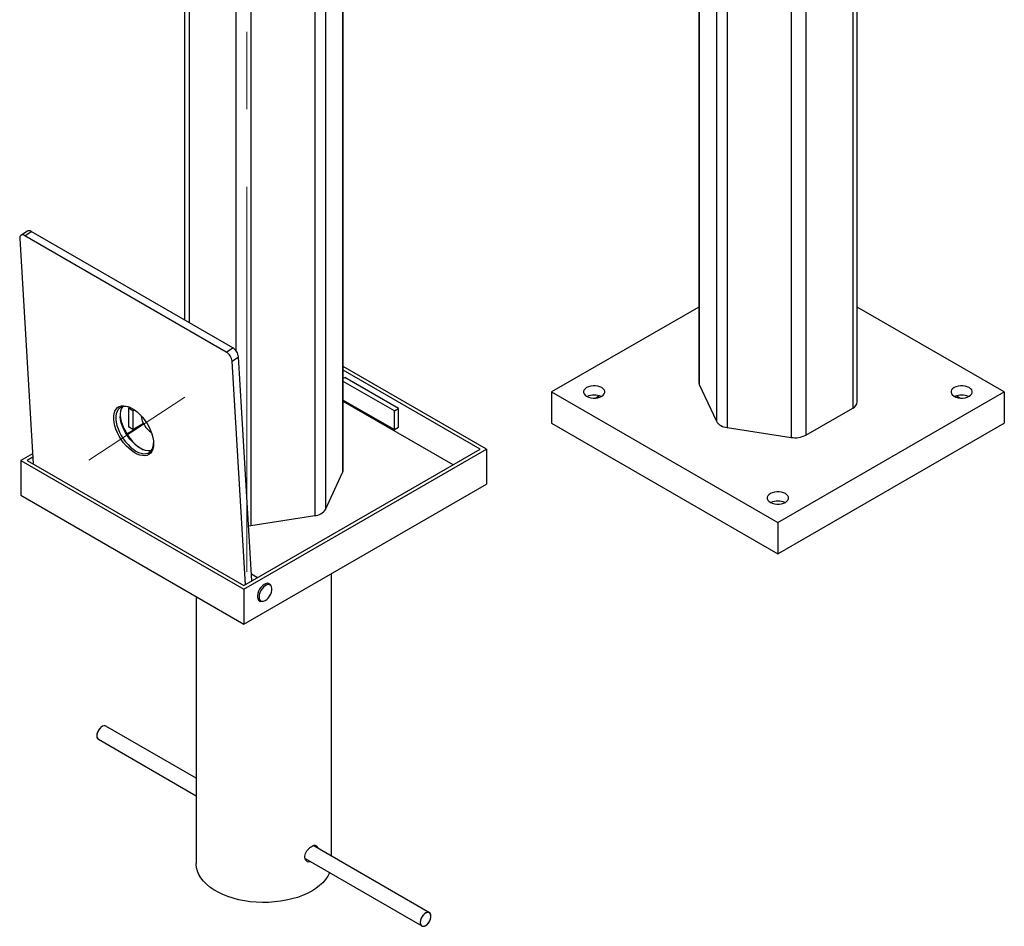
# Model space of a CAD drawing. Units: millimetres. Extents: x 36 to 229, y 16 to 200.
# Drawn here: x 175 to 229, y 101 to 150 of the extents above; entities that cross this region are included whole.
import ezdxf

# ---------------------------------------------------------------- set-up
doc = ezdxf.new("R2010")
doc.units = ezdxf.units.MM
doc.linetypes.add('CENTERX2', pattern=[20.32, 12.7, -2.54, 2.54, -2.54])
doc.layers.add('SLD-0', color=179, linetype='Continuous')

msp = doc.modelspace()

# ---------------------------------------------------------------- linework, layer by layer
at = {"color": 7, "linetype": 'Continuous', "lineweight": 25}
for p, q in [((212.032, 178.281), (212.032, 130.638)), ((220.694, 129.556), (220.694, 178.283)), ((183.936, 173.466), (183.936, 134.029)), ((192.598, 125.822), (192.598, 173.467)), ((175.338, 138.892), (174.986, 138.661)), ((175.194, 138.641), (175.547, 138.871)), ((186.566, 132.51), (175.547, 138.871)), ((174.919, 138.483), (175.651, 126.169)), ((186.213, 132.28), (175.194, 138.641)), ((212.032, 134.74), (203.988, 130.097)), ((228.737, 130.097), (220.694, 134.74)), ((186.213, 132.28), (186.566, 132.51)), ((186.527, 131.781), (186.88, 132.012)), ((187.608, 119.764), (186.88, 132.012)), ((187.254, 119.56), (186.527, 131.781)), ((200.435, 126.965), (192.598, 131.489)), ((200.081, 126.965), (192.598, 131.285)), ((192.598, 130.843), (192.686, 130.894)), ((195.632, 129.193), (192.686, 130.894)), ((195.397, 129.057), (192.598, 130.673)), ((212.06, 130.513), (212.997, 128.494)), ((203.988, 130.097), (203.988, 128.396)), ((203.988, 130.097), (216.363, 122.953)), ((206.614, 129.878), (206.419, 129.765)), ((216.363, 122.953), (228.737, 130.097)), ((226.307, 129.765), (226.111, 129.878)), ((228.737, 130.097), (228.737, 128.396)), ((180.949, 129.254), (180.871, 129.21)), ((180.871, 129.21), (180.871, 128.189)), ((181.107, 129.074), (180.871, 129.21)), ((192.598, 129.652), (195.397, 128.036)), ((198.608, 126.114), (192.598, 129.584)), ((195.397, 129.057), (195.632, 129.193)), ((195.632, 128.172), (195.632, 129.193)), ((217.889, 127.738), (220.45, 129.216)), ((181.188, 129.12), (181.107, 129.074)), ((181.107, 129.074), (181.107, 128.053)), ((195.397, 128.036), (195.397, 129.057)), ((181.708, 128.332), (180.78, 127.796)), ((181.107, 128.053), (180.871, 128.189)), ((181.107, 128.053), (181.68, 128.384)), ((195.397, 128.036), (195.632, 128.172)), ((203.988, 128.396), (216.363, 121.252)), ((213.587, 128.154), (217.084, 127.613)), ((216.363, 121.252), (228.737, 128.396)), ((175.618, 126.721), (174.979, 126.352)), ((175.63, 126.524), (175.332, 126.352)), ((187.177, 119.311), (200.435, 126.965)), ((187.177, 119.515), (200.081, 126.965)), ((200.435, 126.965), (200.435, 125.06)), ((174.979, 126.352), (187.177, 119.311)), ((174.979, 126.352), (174.979, 124.447)), ((175.332, 126.352), (187.177, 119.515)), ((191.632, 123.678), (192.569, 125.697)), ((187.177, 117.406), (200.435, 125.06)), ((174.979, 124.447), (187.177, 117.406)), ((187.545, 122.797), (191.043, 123.338)), ((216.363, 122.953), (216.363, 121.252)), ((187.912, 119.94), (187.586, 120.128)), ((191.971, 104.707), (191.971, 120.173)), ((188.605, 119.54), (188.442, 119.634)), ((188.464, 119.635), (188.473, 119.616)), ((187.177, 119.311), (187.177, 117.406)), ((184.562, 118.915), (184.562, 104.323)), ((187.942, 118.768), (188.105, 118.674)), ((184.562, 108.984), (179.636, 111.828)), ((184.562, 108.984), (179.636, 111.828)), ((179.22, 111.106), (184.562, 108.021)), ((179.22, 111.106), (184.562, 108.021)), ((197.314, 101.622), (190.956, 105.293)), ((197.314, 101.622), (190.956, 105.293)), ((190.518, 104.583), (196.897, 100.901)), ((190.518, 104.583), (196.897, 100.901)), ((190.572, 104.552), (190.536, 104.539))]:
    msp.add_line(p, q, dxfattribs=at)
at = {"color": 8, "linetype": 'Continuous', "lineweight": 25}
for p, q in [((212.06, 178.231), (212.06, 130.513)), ((220.45, 177.944), (220.45, 129.216)), ((212.997, 177.336), (212.997, 128.494)), ((213.587, 177.024), (213.587, 128.154)), ((217.889, 176.631), (217.889, 127.738)), ((217.084, 176.511), (217.084, 127.613)), ((192.569, 173.418), (192.569, 125.697)), ((184.18, 173.128), (184.18, 133.888)), ((191.632, 172.518), (191.632, 123.678)), ((186.74, 171.814), (186.74, 132.351)), ((187.545, 171.694), (187.545, 122.797)), ((191.043, 172.208), (191.043, 123.338))]:
    msp.add_line(p, q, dxfattribs=at)
at = {"color": 7, "linetype": 'Continuous', "lineweight": 25, "flags": 128}
for points in [[(175.194, 138.641), (175.137, 138.668), (175.083, 138.681), (175.034, 138.68), (174.992, 138.665), (174.958, 138.636), (174.934, 138.595), (174.921, 138.543), (174.919, 138.483)], [(205.909, 129.859), (206.011, 129.812), (206.128, 129.779), (206.256, 129.762), (206.386, 129.762), (206.514, 129.779), (206.631, 129.812), (206.734, 129.859), (206.815, 129.918), (206.872, 129.986), (206.901, 130.059), (206.901, 130.135), (206.872, 130.208), (206.815, 130.276), (206.734, 130.335), (206.631, 130.382), (206.514, 130.415), (206.386, 130.432), (206.256, 130.432), (206.128, 130.415), (206.011, 130.382), (205.909, 130.335), (205.827, 130.276), (205.771, 130.208), (205.741, 130.135), (205.741, 130.059), (205.771, 129.986), (205.827, 129.918), (205.909, 129.859)], [(212.032, 130.638), (212.039, 130.575), (212.06, 130.513)], [(225.992, 129.859), (226.094, 129.812), (226.212, 129.779), (226.339, 129.762), (226.47, 129.762), (226.597, 129.779), (226.715, 129.812), (226.817, 129.859), (226.898, 129.918), (226.955, 129.986), (226.984, 130.059), (226.984, 130.135), (226.955, 130.208), (226.898, 130.276), (226.817, 130.335), (226.715, 130.382), (226.597, 130.415), (226.47, 130.432), (226.339, 130.432), (226.212, 130.415), (226.094, 130.382), (225.992, 130.335), (225.911, 130.276), (225.854, 130.208), (225.825, 130.135), (225.825, 130.059), (225.854, 129.986), (225.911, 129.918), (225.992, 129.859)], [(180.058, 128.606), (180.059, 128.769), (180.081, 128.916), (180.123, 129.046), (180.186, 129.154), (180.267, 129.239), (180.365, 129.3), (180.479, 129.335), (180.606, 129.344), (180.743, 129.326), (180.888, 129.282), (181.038, 129.212), (181.191, 129.119), (181.342, 129.003), (181.49, 128.867), (181.631, 128.714), (181.763, 128.546), (181.883, 128.368), (181.988, 128.181), (182.077, 127.991), (182.148, 127.801), (182.2, 127.614), (182.231, 127.434), (182.241, 127.264), (182.23, 127.109), (182.198, 126.97), (182.145, 126.851), (182.073, 126.754), (181.983, 126.68), (181.876, 126.632), (181.756, 126.61), (181.624, 126.615), (181.482, 126.646), (181.334, 126.703), (181.183, 126.785), (181.03, 126.89), (180.88, 127.016), (180.735, 127.161), (180.599, 127.322), (180.473, 127.495), (180.36, 127.678), (180.262, 127.867), (180.182, 128.058), (180.12, 128.247), (180.079, 128.431), (180.058, 128.606)], [(180.977, 129.243), (180.851, 129.285), (180.717, 129.307), (180.592, 129.303), (180.48, 129.273), (180.383, 129.217), (180.303, 129.137), (180.241, 129.034), (180.199, 128.91), (180.177, 128.768), (180.176, 128.611)], [(180.409, 128.872), (180.411, 128.837), (180.432, 128.662), (180.473, 128.478), (180.535, 128.288), (180.615, 128.098), (180.713, 127.909), (180.825, 127.726), (180.952, 127.553), (181.088, 127.392), (181.233, 127.247), (181.383, 127.121), (181.535, 127.016), (181.672, 126.941)], [(182.11, 126.891), (182.057, 126.881), (181.933, 126.877), (181.798, 126.899), (181.657, 126.947), (181.511, 127.02), (181.363, 127.117), (181.217, 127.234), (181.076, 127.371), (180.942, 127.524), (180.819, 127.691), (180.708, 127.867), (180.612, 128.049), (180.533, 128.233), (180.472, 128.417), (180.431, 128.595), (180.411, 128.764)], [(180.176, 128.611), (180.196, 128.441), (180.237, 128.263), (180.298, 128.08), (180.377, 127.895), (180.473, 127.713), (180.584, 127.537), (180.707, 127.371), (180.841, 127.218), (180.982, 127.081), (181.128, 126.963), (181.276, 126.866), (181.422, 126.793), (181.563, 126.745), (181.698, 126.723), (181.822, 126.727), (181.934, 126.757), (182.031, 126.813), (182.112, 126.893), (182.174, 126.997), (182.216, 127.12), (182.238, 127.262), (182.24, 127.312)], [(192.569, 125.697), (192.591, 125.759), (192.598, 125.822)], [(215.95, 124.062), (216.052, 124.015), (216.17, 123.982), (216.297, 123.965), (216.428, 123.965), (216.555, 123.982), (216.673, 124.015), (216.775, 124.062), (216.857, 124.121), (216.913, 124.189), (216.942, 124.262), (216.942, 124.338), (216.913, 124.411), (216.857, 124.479), (216.775, 124.538), (216.673, 124.585), (216.555, 124.618), (216.428, 124.635), (216.297, 124.635), (216.17, 124.618), (216.052, 124.585), (215.95, 124.538), (215.869, 124.479), (215.812, 124.411), (215.783, 124.338), (215.783, 124.262), (215.812, 124.189), (215.869, 124.121), (215.95, 124.062)], [(187.429, 122.784), (187.438, 122.785), (187.545, 122.797)], [(188.66, 119.49), (188.638, 119.537), (188.59, 119.594), (188.525, 119.628), (188.448, 119.634), (188.363, 119.615), (188.274, 119.569), (188.186, 119.501), (188.105, 119.413), (188.033, 119.311), (187.976, 119.199), (187.936, 119.084), (187.916, 118.972), (187.916, 118.87), (187.936, 118.782), (187.976, 118.713), (188.033, 118.667), (188.105, 118.647), (188.176, 118.651)], [(188.332, 119.501), (188.245, 119.431), (188.165, 119.341), (188.096, 119.236), (188.045, 119.123), (188.012, 119.009), (188.001, 118.901), (188.013, 118.806), (188.046, 118.73), (188.098, 118.678), (188.167, 118.652), (188.247, 118.656), (188.334, 118.687), (188.422, 118.745), (188.507, 118.825), (188.581, 118.924), (188.642, 119.033), (188.684, 119.148), (188.706, 119.259), (188.706, 119.362), (188.683, 119.448), (188.64, 119.513), (188.579, 119.552), (188.504, 119.563), (188.42, 119.546), (188.332, 119.501)], [(187.974, 118.75), (187.968, 118.749), (187.952, 118.748)], [(179.226, 111.598), (179.176, 111.497), (179.144, 111.394), (179.133, 111.296), (179.144, 111.21), (179.177, 111.144), (179.22, 111.106)], [(179.311, 111.712), (179.243, 111.624), (179.188, 111.525), (179.151, 111.422), (179.134, 111.321), (179.139, 111.232), (179.166, 111.16), (179.212, 111.111), (179.22, 111.106)], [(179.636, 111.828), (179.597, 111.843), (179.526, 111.844), (179.447, 111.817), (179.367, 111.765), (179.292, 111.69), (179.226, 111.598)], [(191.862, 103.808), (191.859, 103.8), (191.763, 103.617), (191.639, 103.438), (191.488, 103.267), (191.311, 103.105), (191.11, 102.952), (190.886, 102.811), (190.641, 102.681), (190.376, 102.565), (190.095, 102.463), (189.799, 102.376), (189.49, 102.304), (189.172, 102.249), (188.846, 102.211), (188.516, 102.189), (188.184, 102.185), (187.852, 102.198), (187.524, 102.228), (187.201, 102.275), (186.888, 102.338), (186.585, 102.417), (186.296, 102.512), (186.023, 102.621), (185.768, 102.744), (185.533, 102.88), (185.32, 103.027), (185.13, 103.185), (184.966, 103.352), (184.829, 103.527), (184.719, 103.708), (184.638, 103.894), (184.586, 104.083), (184.563, 104.275), (184.562, 104.323)], [(196.904, 101.393), (196.853, 101.292), (196.822, 101.189), (196.811, 101.091), (196.822, 101.005), (196.854, 100.939), (196.905, 100.897), (196.971, 100.881), (197.046, 100.894), (197.126, 100.934), (197.205, 100.999), (197.276, 101.083), (197.335, 101.18), (197.376, 101.283), (197.397, 101.385), (197.397, 101.477), (197.375, 101.554), (197.334, 101.609), (197.275, 101.638), (197.203, 101.639), (197.125, 101.612), (197.045, 101.559), (196.969, 101.485), (196.904, 101.393)], [(196.989, 101.507), (196.92, 101.419), (196.865, 101.32), (196.828, 101.216), (196.812, 101.116), (196.817, 101.027), (196.843, 100.955), (196.89, 100.905), (196.952, 100.883), (197.025, 100.888), (197.105, 100.921), (197.184, 100.979), (197.258, 101.058), (197.32, 101.152), (197.367, 101.255), (197.394, 101.358), (197.399, 101.453), (197.383, 101.535), (197.347, 101.596), (197.292, 101.633), (197.224, 101.641), (197.147, 101.622), (197.066, 101.576), (196.989, 101.507)]]:
    msp.add_lwpolyline(points, dxfattribs=at)
at = {"color": 7, "linetype": 'Continuous', "lineweight": 25}
for centre, radius, start, end in [((175.427, 138.722), 0.192, 51.3224, 117.4435), ((186.204, 131.934), 0.681, 6.5895, 57.8655), ((185.851, 131.703), 0.681, 6.5895, 57.8655), ((206.321, 129.019), 0.907, 65.1799, 114.8201), ((226.404, 129.019), 0.907, 65.1799, 114.8201), ((181.143, 128.866), 0.739, 144.7564, 187.9403), ((220.275, 129.599), 0.421, 294.5251, 354.1548), ((182.846, 128.959), 1.302, 186.9709, 236.2118), ((213.632, 128.914), 0.761, 213.4389, 266.5665), ((217.301, 128.874), 1.279, 260.2289, 297.3572), ((216.363, 123.222), 0.907, 65.1799, 114.8201), ((190.997, 124.097), 0.761, 273.4335, 326.5611), ((179.549, 111.557), 0.284, 72.2159, 146.9641)]:
    msp.add_arc(centre, radius, start, end, dxfattribs=at)
msp.add_open_spline([(190.808, 104.416), (190.794, 104.41), (190.741, 104.388), (190.653, 104.404), (190.564, 104.464), (190.511, 104.57), (190.503, 104.706), (190.541, 104.856), (190.618, 105.004), (190.724, 105.138), (190.845, 105.241), (190.965, 105.304), (191.07, 105.319), (191.15, 105.282), (191.196, 105.222), (191.203, 105.165), (191.204, 105.149)], degree=3, knots=[0, 0, 0, 0, 0.027268, 0.105696, 0.184565, 0.263741, 0.34243, 0.4206, 0.499025, 0.578082, 0.657166, 0.735634, 0.813806, 0.892448, 0.971609, 1, 1, 1, 1], dxfattribs=at)
at = {"layer": 'SLD-0', "linetype": 'CENTERX2', "lineweight": 18, "ltscale": 1.666667}
for p, q in [((187.329, 175.186), (187.329, 120.261)), ((178.696, 126.373), (183.953, 129.811))]:
    msp.add_line(p, q, dxfattribs=at)

doc.saveas('drawing.dxf')
